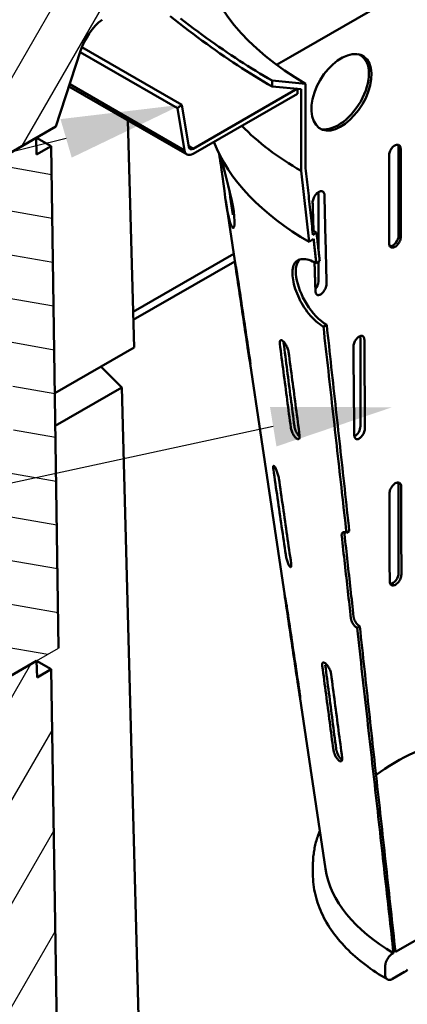
# Model space of a CAD drawing. Extents: x 253 to 4153, y 53 to 5927.
# Drawn here: x 2807 to 3033, y 1799 to 2371 of the extents above; entities that cross this region are included whole.
import ezdxf

# ---------------------------------------------------------------- set-up
doc = ezdxf.new("R2010")
doc.units = 0
doc.header["$LTSCALE"] = 20
doc.header["$MEASUREMENT"] = 0
for name, color, linetype in [('BEMASS', 3, 'CONTINUOUS'), ('DUENN-18', 94, 'CONTINUOUS'), ('SCHRAFF', 6, 'CONTINUOUS'), ('SICHTBAR', 7, 'CONTINUOUS')]:
    doc.layers.add(name, color=color, linetype=linetype)

msp = doc.modelspace()

# ---------------------------------------------------------------- hatches: boundary and pattern name
at = {"layer": 'SCHRAFF'}
h = msp.add_hatch(dxfattribs=at)
h.set_pattern_fill('ANSI31', color=256, scale=200, angle=15, style=0)
h.set_pattern_definition([(60, (-1293.802, 342.029), (-21.65064, 12.5), [])])
edge = h.paths.add_edge_path()
edge.add_line((2914.41, 2456.72), (2804.59, 2393.48))
edge.add_line((2804.59, 2393.48), (2804.59, 2375.82))
edge.add_line((2804.59, 2375.82), (2784.22, 2362.86))
edge.add_line((2784.22, 2362.86), (2784.22, 2283.64))
edge.add_line((2816.89, 2302.46), (2781.72, 2282.2))
edge.add_line((2817.01, 2302.52), (2825.52, 2297.62))
edge.add_line((2828.35, 2309.05), (2842.72, 2352.96))
edge.add_line((2817.19, 2292.82), (2816.89, 2302.46))
edge.add_line((2825.52, 2297.62), (2817.19, 2292.82))
edge.add_line((2855.15, 2371.15), (2915, 2417.82))
edge.add_ellipse((2858.1, 2353.52), major_axis=(11.98, 20.8), ratio=0.578093, start_angle=54.8892, end_angle=109.8892)
edge.add_line((2915, 2417.82), (2914.41, 2456.72))
h = msp.add_hatch(dxfattribs=at)
h.set_pattern_fill('ANSI31', color=256, scale=200, angle=125, style=0)
h.set_pattern_definition([(170, (-1293.802, 342.029), (-4.3412, -24.6202), [])])
edge = h.paths.add_edge_path()
edge.add_line((2780.83, 2301.31), (2757.49, 2287.87))
edge.add_line((2781.72, 2282.2), (2780.83, 2301.31))
edge.add_line((2816.89, 2302.46), (2781.72, 2282.2))
edge.add_line((2817.19, 2292.82), (2816.89, 2302.46))
edge.add_line((2825.52, 2297.62), (2817.19, 2292.82))
edge.add_line((2829.97, 2005.86), (2825.52, 2297.62))
edge.add_line((2799.92, 2253.44), (2799.92, 2217.36))
edge.add_line((2757.49, 2229.01), (2799.92, 2253.44))
edge.add_line((2757.49, 2287.87), (2757.49, 2229.01))
edge.add_line((2799.92, 2217.36), (2789.73, 2208.33))
edge.add_line((2789.73, 2208.33), (2790.14, 2180.87))
edge.add_line((2790.14, 2180.87), (2802.91, 2185.88))
edge.add_line((2802.91, 2185.88), (2803.72, 2132.68))
edge.add_line((2803.72, 2132.68), (2791.03, 2122.52))
edge.add_line((2791.03, 2122.52), (2792.69, 2013.82))
edge.add_line((2792.68, 2013.82), (2782.95, 1996.96))
edge.add_line((2782.95, 1996.96), (2782.95, 1978.78))
edge.add_line((2782.95, 1978.78), (2829.97, 2005.86))
h = msp.add_hatch(dxfattribs=at)
h.set_pattern_fill('ANSI31', color=256, scale=240, angle=15, style=0)
h.set_pattern_definition([(60, (-1293.802, 342.03), (-25.98076, 15), [])])
edge = h.paths.add_edge_path()
edge.add_line((3123.77, 1532.46), (3123.77, 1493.22))
edge.add_line((2799.31, 1306.37), (3123.77, 1493.22))
edge.add_line((3123.77, 1532.46), (2839.37, 1368.68))
edge.add_line((2835.13, 1371.06), (2825.65, 1993.56))
edge.add_line((2794.68, 1610.31), (2799.31, 1306.37))
edge.add_line((2807.37, 1620.47), (2794.68, 1610.31))
edge.add_line((2806.56, 1673.67), (2807.37, 1620.47))
edge.add_line((2793.79, 1668.66), (2806.56, 1673.67))
edge.add_line((2790.65, 1875.3), (2793.79, 1668.66))
edge.add_line((2800.05, 1883.62), (2790.65, 1875.3))
edge.add_line((2800.05, 1929.76), (2800.05, 1883.62))
edge.add_line((2757.62, 1905.33), (2800.05, 1929.76))
edge.add_line((2757.62, 1983.82), (2757.62, 1905.33))
edge.add_line((2780.96, 1997.26), (2757.62, 1983.82))
edge.add_line((2781.84, 1978.15), (2780.96, 1997.26))
edge.add_line((2817.02, 1998.4), (2781.84, 1978.15))
edge.add_line((2817.46, 1988.85), (2817.02, 1998.4))
edge.add_line((2825.65, 1993.56), (2817.46, 1988.85))

# ---------------------------------------------------------------- linework, layer by layer
at = {"layer": 'BEMASS'}
for p, q in [((2834.3, 2302.17), (2368.05, 2186.69)), ((2954.62, 2134.61), (2365.22, 2007.42))]:
    msp.add_line(p, q, dxfattribs=at)
for points in [[(2831.03, 2313.37), (2901.5, 2321.75), (2837.56, 2290.97)], [(2952.74, 2146.12), (3023.7, 2145.88), (2956.5, 2123.09)]]:
    msp.add_solid(points, dxfattribs=at)
at = {"layer": 'DUENN-18', "linetype": 'Continuous', "lineweight": 50}
for p, q in [((2964.61, 2349.58), (3028.46, 2386.34)), ((2842.51, 2352.32), (2899, 2319.79)), ((2843.51, 2355.15), (2901.5, 2321.75)), ((2956.56, 2344.94), (2964.61, 2349.58)), ((2973.45, 2333.93), (2953.93, 2335.72)), ((2953.93, 2335.72), (2953.93, 2332.32)), ((2904.53, 2292.84), (2835.96, 2332.32)), ((2836.38, 2333.6), (2903.11, 2295.17)), ((2968.78, 2331.06), (2908.13, 2296.13)), ((2953.93, 2332.32), (2970.9, 2330.76)), ((2968.78, 2328.12), (2968.78, 2331.06)), ((2970.9, 2330.76), (2970.9, 2283.23)), ((2973.45, 2284.88), (2973.45, 2333.93)), ((2908.13, 2293.19), (2968.78, 2328.12)), ((2901.5, 2321.75), (2899, 2319.79)), ((2899, 2319.79), (2903.11, 2295.17)), ((2905.62, 2297.12), (2901.5, 2321.75)), ((2905.54, 2297.62), (2908.13, 2296.13)), ((3027.48, 2245.73), (3027.48, 2296.74)), ((2970.9, 2283.23), (2975.57, 2241.95)), ((2980.86, 2237.79), (2980.86, 2269.9)), ((2961.31, 2036.26), (2927.03, 2265.96)), ((2975.57, 2241.95), (2978.05, 2243.73)), ((2979.81, 2247.34), (2977.69, 2246.11)), ((2931.65, 2235.03), (2873.19, 2201.37)), ((2932.31, 2230.58), (2873.32, 2196.6)), ((2932.65, 2229.11), (2932.53, 2229.1)), ((2979.64, 2229.58), (2981.63, 2230.72)), ((2980.86, 2218.88), (2980.86, 2230.28)), ((2985.68, 2193.81), (2983.76, 2192.71)), ((3005.29, 2134.85), (3005.29, 2185.86)), ((2940.32, 2178.6), (2940.07, 2178.58)), ((3027.48, 2049.52), (3027.48, 2102.06)), ((2997.18, 2072.89), (2998.83, 2073.84)), ((2961.64, 2034.78), (2961.53, 2034.78)), ((3004.9, 2018.48), (3003.36, 2017.6)), ((2969.33, 1984.27), (2969.08, 1984.25)), ((2984.98, 1877.67), (2969.45, 1981.72)), ((3123.77, 1885.82), (3025.63, 1829.3)), ((2977.67, 1874.62), (2977.67, 1879.53)), ((3024.51, 1828.66), (3023.94, 1828.33)), ((3019.69, 1820.98), (3019.69, 1816.07)), ((3023.94, 1813.61), (3030.98, 1817.67))]:
    msp.add_line(p, q, dxfattribs=at).dxf.unprotected_set("ltscale", 0)
for points in [[(2953.93, 2332.32), (2951.43, 2333.77), (2948.93, 2335.25), (2946.43, 2336.76), (2943.93, 2338.29), (2941.42, 2339.85), (2938.9, 2341.43), (2936.39, 2343.05), (2933.86, 2344.69), (2931.33, 2346.36), (2928.79, 2348.06), (2926.25, 2349.79), (2923.69, 2351.56), (2921.12, 2353.35), (2918.55, 2355.18), (2915.96, 2357.05), (2913.35, 2358.94), (2910.74, 2360.88), (2908.1, 2362.84), (2905.46, 2364.85), (2902.79, 2366.89), (2900.11, 2368.97), (2897.41, 2371.09), (2894.68, 2373.26)], [(2900.8, 2371.83), (2903.33, 2369.88), (2905.84, 2367.96), (2908.33, 2366.07), (2910.81, 2364.22), (2913.28, 2362.39), (2915.74, 2360.6), (2918.18, 2358.84), (2920.61, 2357.11), (2923.03, 2355.41), (2925.45, 2353.74), (2927.85, 2352.1), (2930.25, 2350.48), (2932.64, 2348.89), (2935.02, 2347.33), (2937.4, 2345.79), (2939.77, 2344.28), (2942.13, 2342.8), (2944.5, 2341.33), (2946.86, 2339.89), (2949.22, 2338.48), (2951.58, 2337.09), (2953.93, 2335.72)], [(2990.78, 2307.52), (2993.55, 2308.79), (2996.35, 2310.58), (2999.1, 2312.86), (3001.74, 2315.56), (3004.21, 2318.63), (3006.42, 2321.99), (3008.33, 2325.56), (3009.86, 2329.26), (3010.97, 2332.96), (3011.61, 2336.57), (3011.75, 2339.98), (3011.39, 2343.07), (3010.53, 2345.75), (3009.22, 2347.94), (3007.5, 2349.59), (3005.43, 2350.68), (3003.06, 2351.17), (3000.47, 2351.07), (2997.72, 2350.4), (2994.89, 2349.17), (2992.04, 2347.41), (2989.25, 2345.17), (2986.58, 2342.48), (2984.11, 2339.43), (2981.9, 2336.06), (2980.03, 2332.47), (2978.55, 2328.76), (2977.5, 2325.02), (2976.94, 2321.38), (2976.86, 2317.95), (2977.28, 2314.84), (2978.16, 2312.14), (2979.49, 2309.94), (2981.19, 2308.28), (2983.23, 2307.19), (2985.55, 2306.71), (2988.09, 2306.82), (2990.78, 2307.52)], [(3028.68, 2296.05), (3028.65, 2296.55), (3028.56, 2297), (3028.41, 2297.41), (3028.22, 2297.76), (3027.97, 2298.04), (3027.67, 2298.26), (3027.34, 2298.41), (3026.97, 2298.48), (3026.57, 2298.48), (3026.15, 2298.4), (3025.71, 2298.25), (3025.27, 2298.03), (3024.83, 2297.74), (3024.39, 2297.39), (3023.97, 2296.98), (3023.58, 2296.53), (3023.21, 2296.03), (3022.88, 2295.5), (3022.58, 2294.94), (3022.34, 2294.37), (3022.14, 2293.8), (3022, 2293.23), (3021.92, 2292.67), (3021.89, 2292.14)], [(3028.75, 2244.99), (3028.75, 2247.12), (3028.75, 2249.25), (3028.75, 2251.37), (3028.74, 2253.5), (3028.74, 2255.63), (3028.74, 2257.76), (3028.73, 2259.88), (3028.73, 2262.01), (3028.73, 2264.14), (3028.72, 2266.27), (3028.72, 2268.4), (3028.72, 2270.52), (3028.71, 2272.65), (3028.71, 2274.78), (3028.71, 2276.91), (3028.7, 2279.03), (3028.7, 2281.16), (3028.7, 2283.29), (3028.69, 2285.42), (3028.69, 2287.55), (3028.69, 2289.67), (3028.68, 2291.8), (3028.68, 2293.93), (3028.68, 2296.05)], [(2924.1, 2287.25), (2924.06, 2287.55), (2924.01, 2287.84), (2923.97, 2288.13), (2923.93, 2288.42), (2923.88, 2288.71), (2923.84, 2288.99), (2923.8, 2289.27), (2923.75, 2289.55), (2923.71, 2289.82), (2923.67, 2290.1), (2923.62, 2290.36), (2923.58, 2290.63), (2923.54, 2290.89), (2923.49, 2291.15), (2923.45, 2291.4), (2923.41, 2291.65), (2923.37, 2291.9), (2923.33, 2292.14), (2923.29, 2292.37), (2923.25, 2292.61), (2923.21, 2292.83), (2923.17, 2293.06), (2923.13, 2293.28), (2923.1, 2293.49)], [(2923.74, 2292.21), (2924.52, 2289.41), (2925.45, 2286.11), (2926.46, 2282.45), (2927.5, 2278.63), (2928.5, 2274.76), (2929.49, 2270.73), (2930.38, 2266.75), (2931.11, 2263), (2931.65, 2259.65), (2932.01, 2256.67), (2932.18, 2254.1), (2932.14, 2252.12), (2931.92, 2250.81), (2931.56, 2250.18), (2931.07, 2250.23), (2930.48, 2251), (2929.85, 2252.47), (2929.22, 2254.51), (2928.59, 2257.12), (2927.95, 2260.31), (2927.34, 2263.93), (2926.76, 2267.79), (2926.22, 2271.72), (2925.67, 2275.81), (2925.13, 2279.91), (2924.6, 2283.79), (2924.1, 2287.25)], [(3021.89, 2292.14), (3021.89, 2290.02), (3021.89, 2287.89), (3021.9, 2285.76), (3021.9, 2283.64), (3021.9, 2281.51), (3021.91, 2279.38), (3021.91, 2277.25), (3021.91, 2275.13), (3021.92, 2273), (3021.92, 2270.87), (3021.92, 2268.74), (3021.93, 2266.61), (3021.93, 2264.49), (3021.93, 2262.36), (3021.94, 2260.23), (3021.94, 2258.1), (3021.94, 2255.97), (3021.95, 2253.85), (3021.95, 2251.72), (3021.95, 2249.59), (3021.96, 2247.46), (3021.96, 2245.34), (3021.96, 2243.21), (3021.97, 2241.08)], [(2977.69, 2246.11), (2977.52, 2247.73), (2977.34, 2249.34), (2977.16, 2250.96), (2976.98, 2252.57), (2976.81, 2254.19), (2976.63, 2255.8), (2976.45, 2257.42), (2976.28, 2259.03), (2976.1, 2260.65), (2975.92, 2262.26), (2975.75, 2263.88), (2975.57, 2265.49), (2975.39, 2267.11), (2975.22, 2268.72), (2975.04, 2270.34), (2974.86, 2271.95), (2974.69, 2273.57), (2974.51, 2275.19), (2974.33, 2276.8), (2974.16, 2278.42), (2973.98, 2280.03), (2973.8, 2281.65), (2973.63, 2283.26), (2973.45, 2284.88)], [(2928.96, 2272.92), (2929.05, 2272.29), (2929.15, 2271.66), (2929.24, 2271.03), (2929.33, 2270.4), (2929.42, 2269.77), (2929.51, 2269.14), (2929.61, 2268.51), (2929.7, 2267.88), (2929.79, 2267.25), (2929.88, 2266.62), (2929.97, 2265.99), (2930.07, 2265.36), (2930.16, 2264.74), (2930.25, 2264.11), (2930.34, 2263.48), (2930.43, 2262.85), (2930.53, 2262.22), (2930.62, 2261.59), (2930.71, 2260.96), (2930.8, 2260.33), (2930.9, 2259.7), (2930.99, 2259.07), (2931.08, 2258.44), (2931.17, 2257.81)], [(2984.39, 2269.19), (2984.34, 2269.7), (2984.24, 2270.16), (2984.07, 2270.56), (2983.85, 2270.89), (2983.58, 2271.15), (2983.27, 2271.34), (2982.92, 2271.45), (2982.54, 2271.49), (2982.13, 2271.45), (2981.71, 2271.34), (2981.28, 2271.15), (2980.85, 2270.91), (2980.41, 2270.6), (2979.99, 2270.23), (2979.57, 2269.8), (2979.18, 2269.33), (2978.82, 2268.81), (2978.48, 2268.25), (2978.19, 2267.67), (2977.94, 2267.07), (2977.75, 2266.46), (2977.61, 2265.86), (2977.53, 2265.27), (2977.52, 2264.71)], [(2985.62, 2217.92), (2985.56, 2220.06), (2985.51, 2222.2), (2985.46, 2224.33), (2985.4, 2226.47), (2985.35, 2228.6), (2985.3, 2230.74), (2985.25, 2232.88), (2985.2, 2235.01), (2985.14, 2237.15), (2985.09, 2239.28), (2985.04, 2241.42), (2984.99, 2243.56), (2984.94, 2245.69), (2984.89, 2247.83), (2984.84, 2249.97), (2984.79, 2252.1), (2984.74, 2254.24), (2984.68, 2256.37), (2984.63, 2258.51), (2984.58, 2260.64), (2984.53, 2262.78), (2984.49, 2264.92), (2984.44, 2267.05), (2984.39, 2269.19)], [(2977.52, 2264.71), (2977.54, 2264.03), (2977.56, 2263.35), (2977.58, 2262.67), (2977.6, 2261.99), (2977.62, 2261.31), (2977.64, 2260.63), (2977.66, 2259.95), (2977.68, 2259.27), (2977.71, 2258.59), (2977.73, 2257.91), (2977.75, 2257.23), (2977.77, 2256.55), (2977.79, 2255.87), (2977.81, 2255.19), (2977.83, 2254.51), (2977.85, 2253.83), (2977.88, 2253.15), (2977.9, 2252.46), (2977.92, 2251.78), (2977.94, 2251.1), (2977.96, 2250.42), (2977.98, 2249.74), (2978, 2249.06), (2978.03, 2248.38)], [(2979.81, 2247.34), (2979.71, 2247.39), (2979.61, 2247.45), (2979.51, 2247.51), (2979.41, 2247.57), (2979.31, 2247.63), (2979.21, 2247.69), (2979.11, 2247.75), (2979.01, 2247.8), (2978.9, 2247.86), (2978.8, 2247.92), (2978.7, 2247.98), (2978.6, 2248.04), (2978.5, 2248.1), (2978.4, 2248.16), (2978.3, 2248.22), (2978.2, 2248.28), (2978.1, 2248.34), (2978, 2248.39), (2977.9, 2248.45), (2977.8, 2248.51), (2977.7, 2248.57), (2977.6, 2248.63), (2977.5, 2248.69), (2977.4, 2248.75)], [(2978.05, 2243.73), (2978.12, 2243.14), (2978.19, 2242.55), (2978.25, 2241.95), (2978.32, 2241.36), (2978.39, 2240.77), (2978.45, 2240.18), (2978.52, 2239.58), (2978.58, 2238.99), (2978.65, 2238.4), (2978.72, 2237.81), (2978.78, 2237.22), (2978.85, 2236.63), (2978.91, 2236.04), (2978.98, 2235.45), (2979.05, 2234.86), (2979.11, 2234.27), (2979.18, 2233.69), (2979.24, 2233.1), (2979.31, 2232.51), (2979.38, 2231.92), (2979.44, 2231.34), (2979.51, 2230.75), (2979.57, 2230.16), (2979.64, 2229.58)], [(2981.63, 2230.72), (2981.56, 2231.42), (2981.48, 2232.11), (2981.41, 2232.8), (2981.33, 2233.49), (2981.25, 2234.19), (2981.18, 2234.88), (2981.1, 2235.57), (2981.03, 2236.26), (2980.95, 2236.95), (2980.88, 2237.65), (2980.8, 2238.34), (2980.72, 2239.03), (2980.65, 2239.72), (2980.57, 2240.41), (2980.5, 2241.11), (2980.42, 2241.8), (2980.34, 2242.49), (2980.27, 2243.18), (2980.19, 2243.88), (2980.12, 2244.57), (2980.04, 2245.26), (2979.97, 2245.95), (2979.89, 2246.64), (2979.81, 2247.34)], [(3021.97, 2241.08), (3022, 2240.59), (3022.08, 2240.13), (3022.23, 2239.73), (3022.42, 2239.38), (3022.67, 2239.1), (3022.96, 2238.88), (3023.29, 2238.74), (3023.66, 2238.67), (3024.06, 2238.67), (3024.48, 2238.75), (3024.91, 2238.9), (3025.35, 2239.12), (3025.8, 2239.41), (3026.23, 2239.76), (3026.65, 2240.16), (3027.05, 2240.62), (3027.42, 2241.12), (3027.76, 2241.65), (3028.05, 2242.2), (3028.3, 2242.77), (3028.5, 2243.34), (3028.64, 2243.91), (3028.73, 2244.46), (3028.75, 2244.99)], [(2965.95, 2221.15), (2965.83, 2222.31), (2965.77, 2223.45), (2965.78, 2224.54), (2965.86, 2225.57), (2966, 2226.55), (2966.21, 2227.46), (2966.48, 2228.3), (2966.82, 2229.05), (2967.23, 2229.73), (2967.69, 2230.31), (2968.21, 2230.81), (2968.77, 2231.22), (2969.39, 2231.55), (2970.08, 2231.8), (2970.82, 2231.97), (2971.63, 2232.05), (2972.5, 2232.04), (2973.42, 2231.94), (2974.38, 2231.75), (2975.39, 2231.48), (2976.42, 2231.12), (2977.48, 2230.67), (2978.56, 2230.16), (2979.64, 2229.58)], [(2932.53, 2229.1), (2932.46, 2229.58), (2932.4, 2230.01), (2932.34, 2230.38), (2932.3, 2230.68), (2932.27, 2230.9), (2932.25, 2231.05), (2932.24, 2231.11), (2932.25, 2231.1), (2932.27, 2231), (2932.31, 2230.82), (2932.36, 2230.56), (2932.43, 2230.24), (2932.5, 2229.86), (2932.59, 2229.4), (2932.69, 2228.89), (2932.79, 2228.33), (2932.9, 2227.75), (2933.01, 2227.15), (2933.12, 2226.55), (2933.23, 2225.93), (2933.33, 2225.3), (2933.43, 2224.7), (2933.53, 2224.13), (2933.61, 2223.61)], [(2940.07, 2178.58), (2939.76, 2180.64), (2939.45, 2182.71), (2939.15, 2184.78), (2938.84, 2186.86), (2938.53, 2188.94), (2938.21, 2191.02), (2937.9, 2193.1), (2937.59, 2195.19), (2937.28, 2197.29), (2936.97, 2199.38), (2936.65, 2201.48), (2936.34, 2203.58), (2936.02, 2205.69), (2935.71, 2207.8), (2935.39, 2209.92), (2935.08, 2212.03), (2934.76, 2214.15), (2934.44, 2216.28), (2934.13, 2218.41), (2933.81, 2220.54), (2933.49, 2222.68), (2933.17, 2224.82), (2932.85, 2226.96), (2932.53, 2229.1)], [(2985.68, 2193.81), (2984.09, 2194.83), (2982.51, 2196.02), (2980.97, 2197.35), (2979.47, 2198.82), (2978.02, 2200.42), (2976.63, 2202.13), (2975.32, 2203.94), (2974.09, 2205.82), (2972.95, 2207.76), (2971.91, 2209.74), (2970.97, 2211.74), (2970.14, 2213.74), (2969.43, 2215.73), (2968.84, 2217.68), (2968.38, 2219.58), (2968.04, 2221.41), (2967.83, 2223.14), (2967.74, 2224.78), (2967.8, 2226.3), (2967.98, 2227.69), (2968.29, 2228.94), (2968.73, 2230.04), (2969.3, 2230.99), (2969.99, 2231.77)], [(2978.61, 2230.13), (2978.63, 2229.43), (2978.66, 2228.73), (2978.68, 2228.04), (2978.7, 2227.34), (2978.72, 2226.64), (2978.75, 2225.94), (2978.77, 2225.24), (2978.79, 2224.54), (2978.82, 2223.84), (2978.84, 2223.15), (2978.86, 2222.45), (2978.88, 2221.75), (2978.91, 2221.05), (2978.93, 2220.35), (2978.95, 2219.65), (2978.98, 2218.95), (2979, 2218.26), (2979.02, 2217.56), (2979.05, 2216.86), (2979.07, 2216.16), (2979.09, 2215.46), (2979.12, 2214.76), (2979.14, 2214.07), (2979.16, 2213.37)], [(2933.61, 2223.61), (2933.93, 2221.46), (2934.25, 2219.32), (2934.56, 2217.18), (2934.88, 2215.05), (2935.2, 2212.91), (2935.52, 2210.79), (2935.84, 2208.66), (2936.15, 2206.54), (2936.47, 2204.42), (2936.78, 2202.31), (2937.1, 2200.2), (2937.41, 2198.09), (2937.73, 2195.99), (2938.04, 2193.89), (2938.35, 2191.79), (2938.67, 2189.7), (2938.98, 2187.61), (2939.29, 2185.52), (2939.6, 2183.44), (2939.91, 2181.36), (2940.22, 2179.29), (2940.53, 2177.22), (2940.84, 2175.15), (2941.15, 2173.09)], [(2983.76, 2192.71), (2982.7, 2193.37), (2981.62, 2194.12), (2980.54, 2194.96), (2979.46, 2195.87), (2978.4, 2196.86), (2977.35, 2197.92), (2976.34, 2199.04), (2975.35, 2200.21), (2974.4, 2201.42), (2973.5, 2202.66), (2972.65, 2203.93), (2971.85, 2205.19), (2971.1, 2206.49), (2970.37, 2207.83), (2969.68, 2209.2), (2969.04, 2210.59), (2968.44, 2211.99), (2967.91, 2213.38), (2967.42, 2214.77), (2967, 2216.13), (2966.65, 2217.46), (2966.35, 2218.74), (2966.12, 2219.98), (2965.95, 2221.15)], [(2979.16, 2213.37), (2979.21, 2212.86), (2979.31, 2212.4), (2979.47, 2212), (2979.67, 2211.67), (2979.93, 2211.41), (2980.22, 2211.23), (2980.54, 2211.12), (2980.89, 2211.09), (2981.27, 2211.13), (2981.66, 2211.25), (2982.07, 2211.44), (2982.47, 2211.7), (2982.88, 2212.02), (2983.28, 2212.4), (2983.67, 2212.83), (2984.04, 2213.31), (2984.38, 2213.84), (2984.7, 2214.4), (2984.97, 2214.98), (2985.21, 2215.58), (2985.39, 2216.19), (2985.52, 2216.79), (2985.6, 2217.37), (2985.62, 2217.92)], [(2983.76, 2192.71), (2984.13, 2189.47), (2984.49, 2186.24), (2984.85, 2183.01), (2985.21, 2179.8), (2985.57, 2176.6), (2985.93, 2173.4), (2986.28, 2170.22), (2986.64, 2167.04), (2986.99, 2163.87), (2987.35, 2160.71), (2987.7, 2157.56), (2988.05, 2154.42), (2988.4, 2151.29), (2988.75, 2148.17), (2989.1, 2145.06), (2989.45, 2141.95), (2989.79, 2138.85), (2990.14, 2135.77), (2990.48, 2132.69), (2990.83, 2129.62), (2991.17, 2126.56), (2991.51, 2123.5), (2991.85, 2120.46), (2992.19, 2117.42), (2992.53, 2114.4), (2992.87, 2111.38), (2993.2, 2108.37), (2993.54, 2105.37), (2993.88, 2102.37), (2994.21, 2099.39), (2994.54, 2096.41), (2994.88, 2093.44), (2995.21, 2090.48), (2995.54, 2087.53), (2995.87, 2084.59), (2996.19, 2081.65), (2996.52, 2078.72), (2996.85, 2075.8), (2997.18, 2072.89)], [(2998.83, 2073.84), (2998.49, 2076.92), (2998.16, 2080), (2997.82, 2083.07), (2997.48, 2086.15), (2997.14, 2089.22), (2996.81, 2092.3), (2996.47, 2095.38), (2996.13, 2098.45), (2995.8, 2101.53), (2995.46, 2104.61), (2995.12, 2107.68), (2994.78, 2110.76), (2994.45, 2113.83), (2994.11, 2116.91), (2993.77, 2119.99), (2993.43, 2123.06), (2993.1, 2126.14), (2992.76, 2129.21), (2992.42, 2132.29), (2992.09, 2135.37), (2991.75, 2138.44), (2991.41, 2141.52), (2991.07, 2144.6), (2990.74, 2147.67), (2990.4, 2150.75), (2990.06, 2153.82), (2989.73, 2156.9), (2989.39, 2159.98), (2989.05, 2163.05), (2988.71, 2166.13), (2988.38, 2169.2), (2988.04, 2172.28), (2987.7, 2175.36), (2987.37, 2178.43), (2987.03, 2181.51), (2986.69, 2184.59), (2986.35, 2187.66), (2986.02, 2190.74), (2985.68, 2193.81)], [(3007.58, 2185.03), (3007.55, 2185.53), (3007.47, 2185.99), (3007.32, 2186.39), (3007.13, 2186.73), (3006.89, 2187), (3006.61, 2187.2), (3006.29, 2187.34), (3005.94, 2187.39), (3005.56, 2187.37), (3005.17, 2187.28), (3004.76, 2187.11), (3004.34, 2186.87), (3003.93, 2186.56), (3003.52, 2186.19), (3003.13, 2185.77), (3002.76, 2185.3), (3002.42, 2184.78), (3002.11, 2184.24), (3001.84, 2183.67), (3001.61, 2183.08), (3001.43, 2182.49), (3001.3, 2181.91), (3001.22, 2181.35), (3001.2, 2180.81)], [(2958.41, 2182.79), (2958.37, 2183.25), (2958.37, 2183.67), (2958.41, 2184.04), (2958.49, 2184.34), (2958.62, 2184.58), (2958.78, 2184.74), (2958.98, 2184.83), (2959.21, 2184.85), (2959.48, 2184.79), (2959.78, 2184.65), (2960.1, 2184.44), (2960.42, 2184.17), (2960.75, 2183.84), (2961.1, 2183.45), (2961.45, 2182.99), (2961.78, 2182.49), (2962.11, 2181.96), (2962.4, 2181.42), (2962.67, 2180.87), (2962.91, 2180.29), (2963.13, 2179.71), (2963.3, 2179.14), (2963.43, 2178.6), (2963.52, 2178.11)], [(2964.84, 2134.1), (2964.57, 2136.09), (2964.31, 2138.08), (2964.05, 2140.08), (2963.78, 2142.08), (2963.52, 2144.08), (2963.25, 2146.09), (2962.99, 2148.09), (2962.72, 2150.11), (2962.46, 2152.12), (2962.19, 2154.14), (2961.92, 2156.17), (2961.66, 2158.19), (2961.39, 2160.22), (2961.12, 2162.26), (2960.85, 2164.3), (2960.58, 2166.34), (2960.31, 2168.38), (2960.04, 2170.43), (2959.77, 2172.48), (2959.5, 2174.53), (2959.23, 2176.59), (2958.96, 2178.65), (2958.68, 2180.72), (2958.41, 2182.79)], [(2966.92, 2134.85), (2966.66, 2136.88), (2966.4, 2138.91), (2966.14, 2140.95), (2965.87, 2142.98), (2965.61, 2145.01), (2965.35, 2147.04), (2965.09, 2149.07), (2964.82, 2151.1), (2964.56, 2153.13), (2964.3, 2155.16), (2964.04, 2157.19), (2963.77, 2159.22), (2963.51, 2161.25), (2963.25, 2163.28), (2962.99, 2165.31), (2962.72, 2167.34), (2962.46, 2169.37), (2962.2, 2171.4), (2961.94, 2173.44), (2961.67, 2175.47), (2961.41, 2177.5), (2961.15, 2179.53), (2960.89, 2181.56), (2960.62, 2183.59)], [(3001.2, 2180.81), (3001.22, 2178.68), (3001.24, 2176.55), (3001.26, 2174.42), (3001.28, 2172.28), (3001.31, 2170.15), (3001.33, 2168.02), (3001.35, 2165.88), (3001.37, 2163.75), (3001.39, 2161.62), (3001.41, 2159.48), (3001.43, 2157.35), (3001.45, 2155.21), (3001.48, 2153.08), (3001.5, 2150.95), (3001.52, 2148.81), (3001.54, 2146.68), (3001.56, 2144.55), (3001.59, 2142.41), (3001.61, 2140.28), (3001.63, 2138.14), (3001.65, 2136.01), (3001.67, 2133.88), (3001.7, 2131.74), (3001.72, 2129.61)], [(3007.9, 2133.9), (3007.89, 2136.03), (3007.87, 2138.16), (3007.86, 2140.29), (3007.85, 2142.42), (3007.83, 2144.55), (3007.82, 2146.69), (3007.8, 2148.82), (3007.79, 2150.95), (3007.78, 2153.08), (3007.76, 2155.21), (3007.75, 2157.34), (3007.74, 2159.47), (3007.73, 2161.6), (3007.71, 2163.73), (3007.7, 2165.86), (3007.69, 2167.99), (3007.67, 2170.12), (3007.66, 2172.25), (3007.65, 2174.38), (3007.63, 2176.51), (3007.62, 2178.64), (3007.61, 2180.77), (3007.6, 2182.9), (3007.58, 2185.03)], [(2941.15, 2173.09), (2941.21, 2172.61), (2941.27, 2172.18), (2941.32, 2171.81), (2941.35, 2171.51), (2941.36, 2171.29), (2941.37, 2171.14), (2941.36, 2171.08), (2941.33, 2171.09), (2941.3, 2171.19), (2941.25, 2171.37), (2941.19, 2171.62), (2941.13, 2171.94), (2941.05, 2172.33), (2940.97, 2172.78), (2940.88, 2173.29), (2940.79, 2173.85), (2940.7, 2174.44), (2940.61, 2175.03), (2940.51, 2175.64), (2940.42, 2176.26), (2940.32, 2176.89), (2940.23, 2177.49), (2940.15, 2178.06), (2940.07, 2178.58)], [(2963.52, 2178.11), (2963.79, 2176.04), (2964.06, 2173.97), (2964.34, 2171.91), (2964.61, 2169.85), (2964.88, 2167.8), (2965.15, 2165.75), (2965.42, 2163.7), (2965.69, 2161.66), (2965.96, 2159.61), (2966.23, 2157.58), (2966.5, 2155.54), (2966.76, 2153.51), (2967.03, 2151.49), (2967.3, 2149.46), (2967.57, 2147.44), (2967.83, 2145.43), (2968.1, 2143.41), (2968.36, 2141.4), (2968.63, 2139.4), (2968.89, 2137.4), (2969.16, 2135.4), (2969.42, 2133.4), (2969.68, 2131.41), (2969.94, 2129.42)], [(2969.99, 2128.67), (2969.82, 2128.83), (2969.64, 2129), (2969.47, 2129.19), (2969.3, 2129.4), (2969.13, 2129.62), (2968.96, 2129.85), (2968.79, 2130.09), (2968.63, 2130.35), (2968.47, 2130.61), (2968.31, 2130.88), (2968.16, 2131.16), (2968.02, 2131.45), (2967.88, 2131.74), (2967.75, 2132.03), (2967.63, 2132.32), (2967.51, 2132.62), (2967.4, 2132.91), (2967.31, 2133.21), (2967.22, 2133.5), (2967.14, 2133.78), (2967.07, 2134.06), (2967.01, 2134.33), (2966.96, 2134.6), (2966.92, 2134.85)], [(2969.94, 2129.42), (2969.98, 2128.96), (2969.98, 2128.54), (2969.93, 2128.16), (2969.83, 2127.85), (2969.7, 2127.61), (2969.52, 2127.45), (2969.31, 2127.35), (2969.06, 2127.33), (2968.78, 2127.38), (2968.47, 2127.52), (2968.15, 2127.73), (2967.83, 2127.99), (2967.5, 2128.32), (2967.16, 2128.72), (2966.82, 2129.18), (2966.49, 2129.68), (2966.18, 2130.22), (2965.9, 2130.76), (2965.65, 2131.32), (2965.41, 2131.9), (2965.21, 2132.49), (2965.04, 2133.06), (2964.92, 2133.6), (2964.84, 2134.1)], [(3001.72, 2129.61), (3001.75, 2129.11), (3001.83, 2128.66), (3001.97, 2128.26), (3002.15, 2127.93), (3002.37, 2127.66), (3002.64, 2127.46), (3002.94, 2127.33), (3003.28, 2127.28), (3003.64, 2127.31), (3004.02, 2127.41), (3004.41, 2127.59), (3004.81, 2127.83), (3005.21, 2128.15), (3005.61, 2128.52), (3005.99, 2128.95), (3006.35, 2129.42), (3006.69, 2129.94), (3006.99, 2130.49), (3007.26, 2131.06), (3007.49, 2131.64), (3007.67, 2132.23), (3007.8, 2132.81), (3007.88, 2133.37), (3007.9, 2133.9)], [(2954.71, 2109.78), (2954.66, 2110.24), (2954.62, 2110.66), (2954.61, 2111.03), (2954.64, 2111.33), (2954.68, 2111.56), (2954.76, 2111.7), (2954.85, 2111.77), (2954.98, 2111.77), (2955.13, 2111.68), (2955.3, 2111.51), (2955.49, 2111.27), (2955.69, 2110.97), (2955.9, 2110.6), (2956.12, 2110.17), (2956.35, 2109.68), (2956.57, 2109.14), (2956.8, 2108.58), (2957, 2108.01), (2957.2, 2107.42), (2957.38, 2106.82), (2957.55, 2106.21), (2957.69, 2105.62), (2957.8, 2105.07), (2957.88, 2104.56)], [(2961.88, 2060.21), (2961.58, 2062.23), (2961.29, 2064.25), (2961, 2066.28), (2960.71, 2068.32), (2960.41, 2070.35), (2960.12, 2072.39), (2959.82, 2074.44), (2959.52, 2076.49), (2959.23, 2078.54), (2958.93, 2080.59), (2958.63, 2082.65), (2958.34, 2084.72), (2958.04, 2086.78), (2957.74, 2088.85), (2957.44, 2090.93), (2957.14, 2093.01), (2956.84, 2095.09), (2956.53, 2097.18), (2956.23, 2099.27), (2955.93, 2101.36), (2955.63, 2103.46), (2955.32, 2105.56), (2955.02, 2107.67), (2954.71, 2109.78)], [(2957.88, 2104.56), (2958.19, 2102.45), (2958.49, 2100.34), (2958.8, 2098.24), (2959.1, 2096.14), (2959.4, 2094.05), (2959.71, 2091.96), (2960.01, 2089.87), (2960.31, 2087.79), (2960.61, 2085.71), (2960.91, 2083.64), (2961.21, 2081.57), (2961.51, 2079.5), (2961.8, 2077.44), (2962.1, 2075.38), (2962.4, 2073.32), (2962.7, 2071.27), (2962.99, 2069.22), (2963.29, 2067.18), (2963.58, 2065.13), (2963.88, 2063.1), (2964.17, 2061.06), (2964.46, 2059.04), (2964.76, 2057.01), (2965.05, 2054.99)], [(3028.98, 2099.67), (3028.95, 2100.16), (3028.86, 2100.62), (3028.72, 2101.02), (3028.51, 2101.37), (3028.26, 2101.66), (3027.97, 2101.88), (3027.63, 2102.03), (3027.25, 2102.1), (3026.85, 2102.1), (3026.43, 2102.03), (3025.99, 2101.88), (3025.55, 2101.66), (3025.11, 2101.37), (3024.67, 2101.02), (3024.26, 2100.61), (3023.86, 2100.15), (3023.5, 2099.65), (3023.17, 2099.12), (3022.88, 2098.56), (3022.64, 2097.99), (3022.45, 2097.41), (3022.31, 2096.84), (3022.22, 2096.29), (3022.19, 2095.76)], [(3022.19, 2095.76), (3022.2, 2093.63), (3022.2, 2091.5), (3022.2, 2089.38), (3022.21, 2087.25), (3022.21, 2085.12), (3022.21, 2082.99), (3022.22, 2080.87), (3022.22, 2078.74), (3022.22, 2076.61), (3022.23, 2074.48), (3022.23, 2072.36), (3022.23, 2070.23), (3022.24, 2068.1), (3022.24, 2065.97), (3022.24, 2063.84), (3022.25, 2061.71), (3022.25, 2059.59), (3022.25, 2057.46), (3022.26, 2055.33), (3022.26, 2053.2), (3022.26, 2051.08), (3022.27, 2048.95), (3022.27, 2046.82), (3022.27, 2044.7)], [(3029.06, 2048.6), (3029.06, 2050.73), (3029.06, 2052.86), (3029.05, 2054.99), (3029.05, 2057.11), (3029.05, 2059.24), (3029.04, 2061.37), (3029.04, 2063.5), (3029.04, 2065.62), (3029.03, 2067.75), (3029.03, 2069.88), (3029.02, 2072.01), (3029.02, 2074.14), (3029.02, 2076.26), (3029.01, 2078.39), (3029.01, 2080.52), (3029.01, 2082.65), (3029, 2084.78), (3029, 2086.9), (3029, 2089.03), (3028.99, 2091.16), (3028.99, 2093.29), (3028.99, 2095.41), (3028.98, 2097.54), (3028.98, 2099.67)], [(2994.39, 2071.1), (2994.37, 2071.33), (2994.36, 2071.54), (2994.37, 2071.76), (2994.39, 2071.96), (2994.42, 2072.15), (2994.47, 2072.33), (2994.53, 2072.5), (2994.61, 2072.65), (2994.69, 2072.78), (2994.79, 2072.9), (2994.9, 2073.01), (2995.02, 2073.1), (2995.15, 2073.17), (2995.29, 2073.22), (2995.44, 2073.27), (2995.6, 2073.29), (2995.78, 2073.3), (2995.96, 2073.29), (2996.15, 2073.27), (2996.35, 2073.22), (2996.55, 2073.16), (2996.76, 2073.09), (2996.97, 2073), (2997.18, 2072.89)], [(2996.04, 2072.05), (2996.03, 2072.11), (2996.02, 2072.17), (2996.02, 2072.22), (2996.02, 2072.28), (2996.01, 2072.34), (2996.01, 2072.39), (2996.01, 2072.45), (2996.01, 2072.5), (2996.01, 2072.55), (2996.01, 2072.61), (2996.01, 2072.66), (2996.02, 2072.71), (2996.02, 2072.76), (2996.03, 2072.81), (2996.03, 2072.86), (2996.04, 2072.91), (2996.05, 2072.96), (2996.05, 2073), (2996.06, 2073.05), (2996.07, 2073.1), (2996.08, 2073.14), (2996.09, 2073.19), (2996.11, 2073.23), (2996.12, 2073.27)], [(3001.3, 2024.07), (3001.08, 2026.07), (3000.86, 2028.07), (3000.64, 2030.07), (3000.42, 2032.07), (3000.2, 2034.06), (2999.98, 2036.06), (2999.76, 2038.06), (2999.54, 2040.06), (2999.32, 2042.06), (2999.1, 2044.06), (2998.89, 2046.06), (2998.67, 2048.06), (2998.45, 2050.06), (2998.23, 2052.06), (2998.01, 2054.06), (2997.79, 2056.06), (2997.57, 2058.06), (2997.35, 2060.06), (2997.13, 2062.06), (2996.91, 2064.06), (2996.69, 2066.05), (2996.47, 2068.05), (2996.25, 2070.05), (2996.04, 2072.05)], [(2999.75, 2023.18), (2999.54, 2025.13), (2999.32, 2027.09), (2999.1, 2029.06), (2998.88, 2031.02), (2998.66, 2032.99), (2998.43, 2034.96), (2998.21, 2036.94), (2997.99, 2038.92), (2997.77, 2040.9), (2997.55, 2042.89), (2997.32, 2044.88), (2997.1, 2046.88), (2996.88, 2048.88), (2996.65, 2050.88), (2996.43, 2052.88), (2996.2, 2054.89), (2995.98, 2056.91), (2995.75, 2058.92), (2995.53, 2060.94), (2995.3, 2062.97), (2995.07, 2065), (2994.84, 2067.03), (2994.62, 2069.06), (2994.39, 2071.1)], [(2965.05, 2054.99), (2965.1, 2054.52), (2965.13, 2054.1), (2965.13, 2053.73), (2965.09, 2053.43), (2965.03, 2053.2), (2964.94, 2053.05), (2964.83, 2052.98), (2964.69, 2052.98), (2964.52, 2053.06), (2964.34, 2053.23), (2964.15, 2053.47), (2963.95, 2053.77), (2963.74, 2054.14), (2963.53, 2054.57), (2963.31, 2055.06), (2963.09, 2055.6), (2962.89, 2056.17), (2962.7, 2056.75), (2962.52, 2057.33), (2962.35, 2057.94), (2962.2, 2058.55), (2962.07, 2059.14), (2961.96, 2059.7), (2961.88, 2060.21)], [(3022.27, 2044.7), (3022.3, 2044.2), (3022.39, 2043.75), (3022.53, 2043.34), (3022.72, 2043), (3022.97, 2042.72), (3023.25, 2042.5), (3023.58, 2042.36), (3023.95, 2042.29), (3024.34, 2042.29), (3024.76, 2042.37), (3025.19, 2042.52), (3025.63, 2042.75), (3026.08, 2043.03), (3026.52, 2043.38), (3026.94, 2043.79), (3027.34, 2044.24), (3027.71, 2044.74), (3028.05, 2045.26), (3028.35, 2045.82), (3028.6, 2046.38), (3028.8, 2046.95), (3028.95, 2047.52), (3029.03, 2048.07), (3029.06, 2048.6)], [(2961.53, 2034.78), (2961.46, 2035.25), (2961.4, 2035.68), (2961.34, 2036.05), (2961.3, 2036.35), (2961.27, 2036.57), (2961.25, 2036.72), (2961.24, 2036.78), (2961.25, 2036.77), (2961.27, 2036.67), (2961.31, 2036.49), (2961.36, 2036.23), (2961.42, 2035.91), (2961.5, 2035.53), (2961.58, 2035.07), (2961.68, 2034.56), (2961.79, 2034), (2961.9, 2033.42), (2962.01, 2032.82), (2962.12, 2032.22), (2962.23, 2031.6), (2962.34, 2030.97), (2962.44, 2030.37), (2962.53, 2029.8), (2962.61, 2029.28)], [(2969.08, 1984.25), (2968.77, 1986.31), (2968.46, 1988.37), (2968.15, 1990.43), (2967.84, 1992.5), (2967.53, 1994.58), (2967.22, 1996.65), (2966.91, 1998.74), (2966.6, 2000.82), (2966.29, 2002.91), (2965.98, 2005.01), (2965.66, 2007.1), (2965.35, 2009.21), (2965.04, 2011.31), (2964.72, 2013.43), (2964.41, 2015.54), (2964.09, 2017.66), (2963.77, 2019.79), (2963.45, 2021.91), (2963.14, 2024.05), (2962.82, 2026.18), (2962.5, 2028.32), (2962.18, 2030.47), (2961.86, 2032.62), (2961.53, 2034.78)], [(2962.61, 2029.28), (2962.93, 2027.13), (2963.25, 2024.98), (2963.57, 2022.83), (2963.89, 2020.69), (2964.21, 2018.55), (2964.53, 2016.42), (2964.85, 2014.29), (2965.16, 2012.17), (2965.48, 2010.05), (2965.8, 2007.93), (2966.11, 2005.82), (2966.43, 2003.71), (2966.74, 2001.61), (2967.05, 1999.51), (2967.37, 1997.42), (2967.68, 1995.33), (2967.99, 1993.24), (2968.3, 1991.16), (2968.61, 1989.08), (2968.92, 1987.01), (2969.23, 1984.94), (2969.54, 1982.87), (2969.84, 1980.81), (2970.15, 1978.76)], [(3003.36, 2017.6), (3003.15, 2017.74), (3002.93, 2017.89), (3002.72, 2018.07), (3002.5, 2018.25), (3002.28, 2018.45), (3002.07, 2018.66), (3001.87, 2018.88), (3001.67, 2019.11), (3001.48, 2019.35), (3001.29, 2019.59), (3001.12, 2019.83), (3000.95, 2020.08), (3000.8, 2020.33), (3000.65, 2020.59), (3000.51, 2020.86), (3000.37, 2021.13), (3000.25, 2021.4), (3000.14, 2021.67), (3000.04, 2021.94), (2999.96, 2022.2), (2999.89, 2022.46), (2999.83, 2022.71), (2999.79, 2022.95), (2999.75, 2023.18)], [(3004.9, 2018.48), (3004.68, 2018.62), (3004.46, 2018.78), (3004.25, 2018.95), (3004.03, 2019.14), (3003.82, 2019.33), (3003.62, 2019.54), (3003.41, 2019.75), (3003.22, 2019.98), (3003.02, 2020.22), (3002.84, 2020.46), (3002.66, 2020.71), (3002.49, 2020.96), (3002.33, 2021.22), (3002.18, 2021.49), (3002.04, 2021.75), (3001.91, 2022.02), (3001.79, 2022.28), (3001.68, 2022.55), (3001.59, 2022.81), (3001.5, 2023.08), (3001.43, 2023.33), (3001.37, 2023.58), (3001.33, 2023.83), (3001.3, 2024.07)], [(3003.36, 2017.6), (3003.74, 2014.19), (3004.12, 2010.8), (3004.5, 2007.42), (3004.88, 2004.05), (3005.26, 2000.69), (3005.63, 1997.34), (3006, 1994), (3006.38, 1990.68), (3006.75, 1987.36), (3007.12, 1984.05), (3007.49, 1980.76), (3007.85, 1977.48), (3008.22, 1974.2), (3008.59, 1970.94), (3008.95, 1967.69), (3009.31, 1964.45), (3009.67, 1961.21), (3010.03, 1957.99), (3010.39, 1954.78), (3010.75, 1951.58), (3011.11, 1948.39), (3011.47, 1945.21), (3011.82, 1942.04), (3012.17, 1938.88), (3012.53, 1935.74), (3012.88, 1932.6), (3013.23, 1929.47), (3013.58, 1926.35), (3013.93, 1923.24), (3014.27, 1920.14), (3014.62, 1917.05), (3014.96, 1913.97), (3015.31, 1910.89), (3015.65, 1907.83), (3015.99, 1904.78), (3016.33, 1901.74), (3016.67, 1898.71), (3017.01, 1895.68), (3017.35, 1892.67), (3017.68, 1889.67), (3018.02, 1886.67), (3018.35, 1883.68), (3018.69, 1880.71), (3019.02, 1877.74), (3019.35, 1874.78), (3019.68, 1871.83), (3020.01, 1868.89), (3020.34, 1865.96), (3020.66, 1863.04), (3020.99, 1860.13), (3021.31, 1857.22), (3021.64, 1854.33), (3021.96, 1851.44), (3022.28, 1848.56), (3022.6, 1845.69), (3022.92, 1842.83), (3023.24, 1839.98), (3023.56, 1837.14), (3023.88, 1834.3), (3024.2, 1831.47), (3024.51, 1828.66)], [(3025.63, 1829.3), (3025.29, 1832.4), (3024.95, 1835.51), (3024.61, 1838.61), (3024.27, 1841.71), (3023.93, 1844.81), (3023.59, 1847.91), (3023.25, 1851.01), (3022.91, 1854.11), (3022.57, 1857.22), (3022.23, 1860.32), (3021.89, 1863.42), (3021.55, 1866.52), (3021.21, 1869.62), (3020.87, 1872.72), (3020.53, 1875.82), (3020.19, 1878.92), (3019.86, 1882.03), (3019.52, 1885.13), (3019.18, 1888.23), (3018.84, 1891.33), (3018.5, 1894.43), (3018.16, 1897.53), (3017.82, 1900.63), (3017.48, 1903.73), (3017.14, 1906.84), (3016.8, 1909.94), (3016.46, 1913.04), (3016.12, 1916.14), (3015.78, 1919.24), (3015.44, 1922.34), (3015.1, 1925.44), (3014.76, 1928.55), (3014.42, 1931.65), (3014.08, 1934.75), (3013.74, 1937.85), (3013.4, 1940.95), (3013.06, 1944.05), (3012.72, 1947.15), (3012.38, 1950.25), (3012.04, 1953.36), (3011.7, 1956.46), (3011.36, 1959.56), (3011.02, 1962.66), (3010.68, 1965.76), (3010.34, 1968.86), (3010, 1971.96), (3009.66, 1975.06), (3009.32, 1978.17), (3008.98, 1981.27), (3008.64, 1984.37), (3008.3, 1987.47), (3007.96, 1990.57), (3007.62, 1993.67), (3007.28, 1996.77), (3006.94, 1999.87), (3006.6, 2002.98), (3006.26, 2006.08), (3005.92, 2009.18), (3005.58, 2012.28), (3005.24, 2015.38), (3004.9, 2018.48)], [(2983.12, 1995.52), (2983.08, 1995.98), (2983.08, 1996.4), (2983.12, 1996.77), (2983.21, 1997.07), (2983.33, 1997.31), (2983.49, 1997.47), (2983.69, 1997.56), (2983.92, 1997.58), (2984.19, 1997.52), (2984.49, 1997.38), (2984.8, 1997.17), (2985.12, 1996.9), (2985.46, 1996.57), (2985.8, 1996.17), (2986.15, 1995.72), (2986.49, 1995.22), (2986.81, 1994.69), (2987.11, 1994.15), (2987.38, 1993.6), (2987.63, 1993.02), (2987.84, 1992.44), (2988.02, 1991.87), (2988.15, 1991.33), (2988.23, 1990.84)], [(2989.55, 1946.83), (2989.29, 1948.81), (2989.03, 1950.8), (2988.76, 1952.79), (2988.5, 1954.78), (2988.24, 1956.78), (2987.97, 1958.78), (2987.71, 1960.79), (2987.44, 1962.8), (2987.18, 1964.81), (2986.91, 1966.83), (2986.64, 1968.85), (2986.38, 1970.88), (2986.11, 1972.91), (2985.84, 1974.94), (2985.57, 1976.98), (2985.3, 1979.03), (2985.03, 1981.07), (2984.76, 1983.12), (2984.49, 1985.18), (2984.22, 1987.24), (2983.95, 1989.3), (2983.67, 1991.37), (2983.4, 1993.44), (2983.12, 1995.52)], [(2991.16, 1947.41), (2990.9, 1949.44), (2990.63, 1951.47), (2990.37, 1953.5), (2990.11, 1955.53), (2989.85, 1957.56), (2989.58, 1959.59), (2989.32, 1961.63), (2989.06, 1963.66), (2988.8, 1965.69), (2988.53, 1967.72), (2988.27, 1969.75), (2988.01, 1971.78), (2987.75, 1973.81), (2987.48, 1975.84), (2987.22, 1977.87), (2986.96, 1979.9), (2986.69, 1981.93), (2986.43, 1983.96), (2986.17, 1985.99), (2985.91, 1988.02), (2985.64, 1990.05), (2985.38, 1992.08), (2985.12, 1994.12), (2984.86, 1996.15)], [(2988.23, 1990.84), (2988.51, 1988.76), (2988.78, 1986.69), (2989.05, 1984.62), (2989.33, 1982.56), (2989.6, 1980.5), (2989.87, 1978.44), (2990.14, 1976.39), (2990.41, 1974.35), (2990.68, 1972.3), (2990.95, 1970.26), (2991.22, 1968.23), (2991.48, 1966.2), (2991.75, 1964.17), (2992.02, 1962.15), (2992.29, 1960.13), (2992.55, 1958.12), (2992.82, 1956.11), (2993.08, 1954.1), (2993.35, 1952.1), (2993.61, 1950.1), (2993.87, 1948.11), (2994.13, 1946.12), (2994.4, 1944.13), (2994.66, 1942.15)], [(2970.15, 1978.76), (2970.22, 1978.29), (2970.28, 1977.85), (2970.32, 1977.48), (2970.35, 1977.18), (2970.37, 1976.96), (2970.37, 1976.81), (2970.35, 1976.75), (2970.33, 1976.76), (2970.29, 1976.86), (2970.24, 1977.04), (2970.18, 1977.29), (2970.12, 1977.61), (2970.05, 1978), (2969.97, 1978.45), (2969.88, 1978.96), (2969.79, 1979.52), (2969.7, 1980.11), (2969.61, 1980.7), (2969.51, 1981.31), (2969.42, 1981.93), (2969.33, 1982.56), (2969.24, 1983.16), (2969.15, 1983.73), (2969.08, 1984.25)], [(2994.66, 1942.15), (2994.7, 1941.69), (2994.7, 1941.27), (2994.64, 1940.89), (2994.55, 1940.58), (2994.41, 1940.34), (2994.23, 1940.18), (2994.02, 1940.08), (2993.77, 1940.06), (2993.49, 1940.11), (2993.18, 1940.25), (2992.86, 1940.45), (2992.54, 1940.72), (2992.21, 1941.05), (2991.87, 1941.45), (2991.53, 1941.91), (2991.2, 1942.41), (2990.89, 1942.95), (2990.61, 1943.49), (2990.36, 1944.05), (2990.13, 1944.63), (2989.92, 1945.22), (2989.76, 1945.79), (2989.63, 1946.33), (2989.55, 1946.83)], [(2994.65, 1940.9), (2994.46, 1941.02), (2994.28, 1941.17), (2994.09, 1941.34), (2993.9, 1941.53), (2993.71, 1941.73), (2993.52, 1941.96), (2993.33, 1942.2), (2993.14, 1942.46), (2992.96, 1942.74), (2992.78, 1943.02), (2992.6, 1943.32), (2992.44, 1943.63), (2992.28, 1943.94), (2992.12, 1944.26), (2991.98, 1944.59), (2991.84, 1944.92), (2991.72, 1945.25), (2991.6, 1945.57), (2991.5, 1945.9), (2991.4, 1946.22), (2991.32, 1946.53), (2991.26, 1946.83), (2991.2, 1947.13), (2991.16, 1947.41)], [(2981.68, 1899.76), (2981.36, 1898.94), (2981.05, 1898.12), (2980.75, 1897.29), (2980.47, 1896.46), (2980.2, 1895.63), (2979.94, 1894.8), (2979.69, 1893.96), (2979.46, 1893.12), (2979.25, 1892.28), (2979.04, 1891.44), (2978.85, 1890.6), (2978.68, 1889.75), (2978.52, 1888.91), (2978.37, 1888.06), (2978.24, 1887.21), (2978.12, 1886.36), (2978.01, 1885.51), (2977.92, 1884.66), (2977.84, 1883.8), (2977.78, 1882.95), (2977.73, 1882.09), (2977.69, 1881.24), (2977.67, 1880.38), (2977.67, 1879.53)], [(2977.67, 1874.62), (2977.69, 1873.09), (2977.76, 1871.56), (2977.87, 1870.03), (2978.03, 1868.5), (2978.23, 1866.98), (2978.48, 1865.46), (2978.77, 1863.94), (2979.11, 1862.43), (2979.49, 1860.93), (2979.92, 1859.43), (2980.38, 1857.94), (2980.9, 1856.45), (2981.45, 1854.98), (2982.05, 1853.51), (2982.69, 1852.05), (2983.37, 1850.6), (2984.09, 1849.16), (2984.85, 1847.73), (2985.65, 1846.32), (2986.5, 1844.91), (2987.38, 1843.52), (2988.3, 1842.14), (2989.26, 1840.77), (2990.25, 1839.41), (2991.29, 1838.07), (2992.36, 1836.74), (2993.47, 1835.42), (2994.62, 1834.12), (2995.8, 1832.83), (2997.01, 1831.55), (2998.27, 1830.29), (2999.55, 1829.05), (3000.87, 1827.82), (3002.23, 1826.61), (3003.61, 1825.41), (3005.03, 1824.23), (3006.49, 1823.06), (3007.97, 1821.91), (3009.49, 1820.77), (3011.03, 1819.66), (3012.61, 1818.56), (3014.22, 1817.47), (3015.86, 1816.41), (3017.52, 1815.36), (3019.22, 1814.33), (3020.94, 1813.32)], [(3023.94, 1828.33), (3023.67, 1828.16), (3023.39, 1827.97), (3023.11, 1827.76), (3022.83, 1827.52), (3022.56, 1827.27), (3022.31, 1827.02), (3022.07, 1826.75), (3021.82, 1826.45), (3021.58, 1826.14), (3021.35, 1825.82), (3021.13, 1825.49), (3020.94, 1825.16), (3020.75, 1824.83), (3020.58, 1824.48), (3020.41, 1824.11), (3020.26, 1823.75), (3020.13, 1823.39), (3020.02, 1823.04), (3019.92, 1822.7), (3019.84, 1822.34), (3019.78, 1821.98), (3019.73, 1821.63), (3019.7, 1821.29), (3019.69, 1820.98)], [(3019.69, 1816.07), (3019.7, 1815.77), (3019.73, 1815.46), (3019.78, 1815.16), (3019.84, 1814.88), (3019.92, 1814.62), (3020.02, 1814.38), (3020.13, 1814.16), (3020.26, 1813.95), (3020.41, 1813.76), (3020.58, 1813.59), (3020.75, 1813.44), (3020.94, 1813.32), (3021.13, 1813.22), (3021.35, 1813.14), (3021.58, 1813.08), (3021.82, 1813.05), (3022.07, 1813.04), (3022.31, 1813.05), (3022.56, 1813.08), (3022.83, 1813.14), (3023.11, 1813.23), (3023.39, 1813.34), (3023.67, 1813.47), (3023.94, 1813.61)], [(3030.98, 1817.67), (3031.22, 1817.81), (3031.47, 1817.98), (3031.72, 1818.16), (3031.97, 1818.37), (3032.21, 1818.58), (3032.44, 1818.81), (3032.66, 1819.03)]]:
    msp.add_lwpolyline(points, dxfattribs=at).dxf.unprotected_set("ltscale", 0)
for centre, major_axis, ratio, start_param, end_param in [((3121.67, 2419.11), (-209.4, 0), 0.575862, 0.090171, 0.784398), ((2992.38, 2329.51), (13.21, 20.8), 0.576751, 3.392655, 6.393112), ((3121.67, 2369.88), (213, 0), 0.575862, 3.656922, 3.926007), ((2908.13, 2299.07), (-3.59, -6.24), 0.578093, 5.670386, 7.06665), ((2908.13, 2299.07), (-1.8, -3.12), 0.578093, 5.670386, 7.06665), ((3121.67, 2325.91), (-206.4, 0), 0.575862, 0.218629, 0.784383), ((3024.08, 2294.79), (2.4, 4.16), 0.578093, 5.495853, 6.033793), ((2977.09, 2267.73), (2.92, 4.16), 0.572116, 5.599109, 5.858855), ((3024.08, 2243.77), (-2.4, -4.16), 0.578093, 0.268458, 2.354261), ((2977.09, 2216.71), (-2.92, -4.16), 0.572116, 1.455569, 2.457517), ((3001.81, 2183.86), (2.52, 4.16), 0.577777, 5.521279, 5.918884), ((3001.81, 2132.84), (-2.52, -4.16), 0.577777, 0.800098, 2.379687), ((3024.08, 2047.56), (-2.4, -4.16), 0.578093, 0.334411, 2.354261), ((3121.67, 1884.43), (-135.6, 0), 0.575862, 4.676306, 5.625405), ((3121.67, 1884.43), (-137.19, 0), 0.575862, 0.085735, 0.783871)]:
    msp.add_ellipse(centre, major_axis=major_axis, ratio=ratio, start_param=start_param, end_param=end_param, dxfattribs=at).dxf.unprotected_set("ltscale", 0)
at = {"layer": 'SICHTBAR', "linetype": 'Continuous', "lineweight": 50}
for p, q in [((2828.35, 2309.05), (2842.72, 2352.96)), ((2873.74, 2180.59), (2870.23, 2312.59)), ((2784.22, 2283.64), (2828.35, 2309.05)), ((2816.89, 2302.46), (2781.72, 2282.2)), ((2817.19, 2292.82), (2816.89, 2302.46)), ((2817.01, 2302.52), (2825.52, 2297.62)), ((2825.52, 2297.62), (2817.19, 2292.82)), ((2829.97, 2005.86), (2825.52, 2297.62)), ((2873.74, 2180.59), (2827.71, 2154.08)), ((2866.61, 2157.4), (2854.48, 2169.5)), ((2828, 2135.16), (2866.61, 2157.4)), ((2883, 1541.93), (2866.61, 2157.4)), ((2817.02, 1998.4), (2781.84, 1978.15)), ((2817.46, 1988.85), (2817.02, 1998.4)), ((2817.13, 1998.47), (2825.65, 1993.56)), ((2825.65, 1993.56), (2817.46, 1988.85)), ((2835.13, 1371.06), (2825.65, 1993.56))]:
    msp.add_line(p, q, dxfattribs=at).dxf.unprotected_set("ltscale", 0)
at = {"layer": 'SICHTBAR'}
msp.add_line((2817.13, 1998.47), (2829.97, 2005.86), dxfattribs=at)
at = {"layer": 'SICHTBAR', "linetype": 'Continuous', "lineweight": 50}
msp.add_ellipse((2858.1, 2353.52), major_axis=(11.98, 20.8), ratio=0.578093, start_param=0.957997, end_param=1.917928, dxfattribs=at).dxf.unprotected_set("ltscale", 0)

doc.saveas('drawing.dxf')
